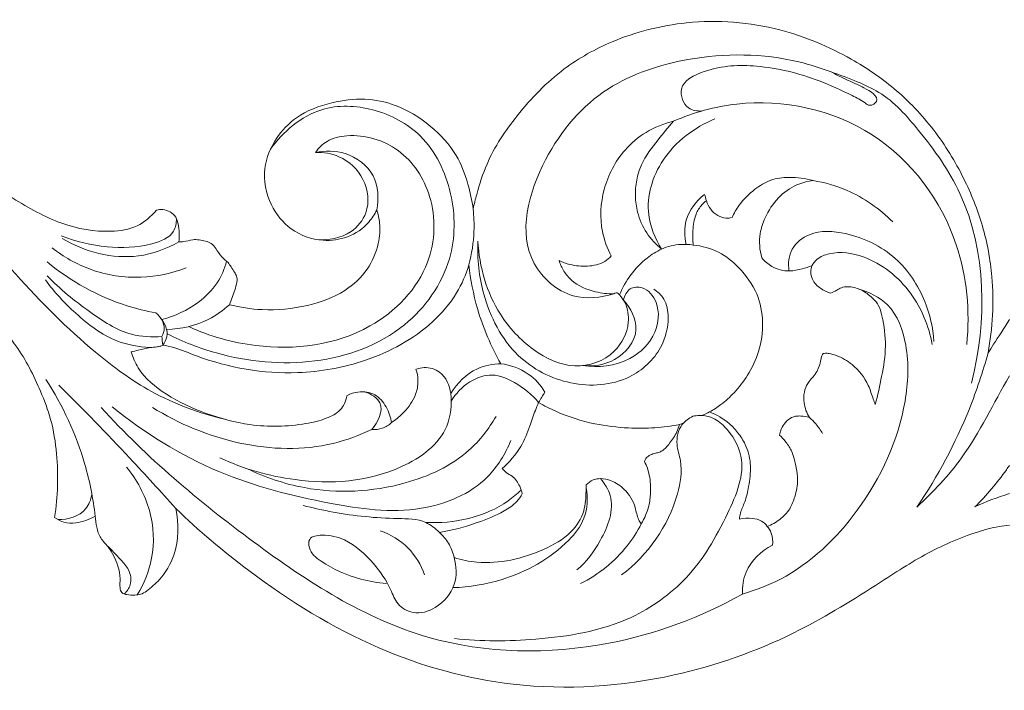
# Model space of a CAD drawing. Units: millimetres. Extents: x 1925 to 9530, y 626 to 3663.
# Drawn here: x 8484 to 8543, y 3231 to 3271 of the extents above; entities that cross this region are included whole.
import ezdxf

# ---------------------------------------------------------------- set-up
doc = ezdxf.new("R2010")
doc.units = ezdxf.units.MM
doc.layers.add('Poliuretan_Stavros', color=161, linetype='Continuous', lineweight=5)

msp = doc.modelspace()

# ---------------------------------------------------------------- linework, layer by layer
at = {"layer": 'Poliuretan_Stavros'}
for points, knots in [([(8511.29896, 3259.67913), (8511.363, 3259.9674), (8511.59189, 3260.86946), (8512.2137, 3262.84667), (8513.95465, 3265.43237), (8516.42495, 3268.00165), (8519.8912, 3269.93483), (8524.27731, 3271.045), (8529.27824, 3270.66196), (8533.37838, 3268.92926), (8536.45141, 3266.85437), (8538.73346, 3264.44781), (8540.45931, 3261.63738), (8541.64277, 3258.68646), (8542.2874, 3255.17269), (8542.15366, 3252.60266), (8541.87644, 3251.11665)], [454.94235294, 454.94235294, 454.94235294, 454.94235294, 456.71935098, 460.54560658, 467.34411711, 475.25659871, 481.8049456, 490.99614712, 502.16262668, 511.36278142, 517.52858272, 524.40011681, 531.15356271, 537.27587691, 543.42922607, 552.52531035, 552.52531035, 552.52531035, 552.52531035]), ([(8519.64678, 3254.63778), (8518.88337, 3254.39329), (8516.95282, 3254.19048), (8513.63174, 3257.11975), (8515.16565, 3262.80026), (8518.88603, 3267.10471), (8524.53935, 3268.9656), (8529.19219, 3268.92096), (8531.93267, 3268.05621), (8532.55448, 3267.81738)], [0, 0, 0, 0, 3.00587521, 6.77047219, 14.5222438, 21.57253111, 27.85092945, 36.09023543, 38.58811048, 38.58811048, 38.58811048, 38.58811048]), ([(8524.88843, 3265.49921), (8524.6171, 3265.48562), (8523.88389, 3265.57746), (8523.34966, 3267.13248), (8525.58165, 3268.19047), (8528.32978, 3268.29974), (8531.36541, 3267.5761), (8533.44393, 3266.60095), (8534.41833, 3266.11464), (8534.88088, 3265.7387), (8535.6242, 3266.24097), (8534.54938, 3266.88502), (8533.66794, 3267.26568), (8532.98601, 3267.60672), (8532.55448, 3267.81738)], [0, 0, 0, 0, 1.01861836, 2.50669797, 4.64138087, 8.54717106, 13.3128207, 16.00693164, 17.09629867, 17.49707143, 18.07360378, 19.45829162, 20.35577893, 22.15668839, 22.15668839, 22.15668839, 22.15668839]), ([(8532.55448, 3267.81738), (8533.08259, 3267.65083), (8534.04275, 3267.27796), (8535.99403, 3266.4031), (8538.07736, 3264.05983), (8541.7698, 3258.86658), (8541.83087, 3252.97369), (8540.88838, 3249.3324)], [0, 0, 0, 0, 2.07650815, 3.86807318, 7.95035306, 13.55665576, 27.67478025, 27.67478025, 27.67478025, 27.67478025]), ([(8458.83261, 3264.97421), (8460.40589, 3265.36082), (8463.90544, 3265.95644), (8469.5452, 3266.39114), (8475.32905, 3264.91045), (8480.18679, 3262.79861), (8483.75708, 3260.39066), (8486.71564, 3258.69847), (8489.32863, 3258.21485), (8491.36921, 3258.53393), (8492.18161, 3259.22303), (8492.49631, 3259.60317)], [0, 0, 0, 0, 6.07487607, 13.31327002, 20.99119509, 28.18049198, 33.07481839, 37.14662325, 40.86152968, 42.82111789, 44.67274169, 44.67274169, 44.67274169, 44.67274169]), ([(8505.5723, 3259.61546), (8505.44836, 3259.35839), (8505.01124, 3258.67916), (8503.90084, 3257.9177), (8502.19872, 3257.69032), (8500.43127, 3258.32396), (8499.11844, 3259.9535), (8498.72623, 3262.02064), (8499.49365, 3263.87616), (8500.88396, 3265.32996), (8502.79752, 3266.03353), (8504.82598, 3266.30715), (8506.89905, 3265.87726), (8508.79599, 3264.70566), (8510.32287, 3263.06313), (8510.99961, 3261.27148), (8511.23657, 3260.17941), (8511.29896, 3259.67913)], [399.31305848, 399.31305848, 399.31305848, 399.31305848, 401.03085515, 404.11705597, 407.06751397, 411.10698397, 414.81442561, 419.22329101, 423.03844288, 426.45891046, 431.06594243, 435.00041175, 438.69753007, 443.57048844, 448.23003878, 451.90877917, 454.94235294, 454.94235294, 454.94235294, 454.94235294]), ([(8540.61301, 3251.62644), (8540.80938, 3253.60327), (8540.38685, 3258.45141), (8535.57229, 3264.96322), (8528.33465, 3266.51524), (8524.39083, 3265.40912), (8523.2025, 3264.8966)], [0, 0, 0, 0, 7.45709357, 17.72167063, 28.04684562, 32.90004201, 32.90004201, 32.90004201, 32.90004201]), ([(8493.1337, 3252.25592), (8494.06815, 3251.78313), (8496.88019, 3250.69408), (8501.88756, 3250.20344), (8507.28349, 3252.1289), (8510.24659, 3256.32256), (8510.25744, 3260.63251), (8508.60001, 3264.13028), (8505.47686, 3265.7802), (8501.93062, 3265.93057), (8500.00589, 3264.27167), (8499.26689, 3263.2262)], [0, 0, 0, 0, 3.92753486, 11.24293886, 18.4196504, 24.35830298, 29.19480532, 34.02378392, 38.05751653, 41.85882914, 46.66293116, 46.66293116, 46.66293116, 46.66293116]), ([(8464.37121, 3265.32085), (8465.69477, 3265.42657), (8469.03692, 3265.38862), (8474.40375, 3263.90366), (8479.94585, 3260.68232), (8484.14875, 3255.65697), (8488.13118, 3251.61479), (8492.27071, 3248.55568), (8495.04518, 3247.53769), (8496.55212, 3247.17748)], [0, 0, 0, 0, 4.97848504, 12.43014165, 20.64783064, 28.56119198, 36.83646304, 41.92621899, 47.73595148, 47.73595148, 47.73595148, 47.73595148]), ([(8522.49336, 3257.29542), (8522.10226, 3257.90533), (8521.36304, 3259.68788), (8522.3653, 3262.98783), (8524.44533, 3264.52755), (8525.65815, 3265.02558)], [0, 0, 0, 0, 2.71883586, 6.92047658, 11.83715217, 11.83715217, 11.83715217, 11.83715217]), ([(8519.50167, 3256.88532), (8519.26355, 3257.33958), (8518.78869, 3258.62451), (8518.91784, 3260.93174), (8519.9965, 3263.01002), (8521.55928, 3264.32669), (8522.63008, 3264.75928), (8523.2025, 3264.8966)], [76.40681125, 76.40681125, 76.40681125, 76.40681125, 79.49415873, 84.51509159, 89.82460873, 93.10079186, 96.64952623, 96.64952623, 96.64952623, 96.64952623]), ([(8523.2025, 3264.8966), (8522.879, 3264.53946), (8522.21565, 3263.6972), (8520.95763, 3262.09287), (8520.80014, 3259.92324), (8521.53381, 3258.2279), (8522.15192, 3257.56607), (8522.49336, 3257.29542)], [96.64952623, 96.64952623, 96.64952623, 96.64952623, 99.55157165, 103.12324411, 108.7668304, 111.47649108, 114.10125182, 114.10125182, 114.10125182, 114.10125182]), ([(8494.4115, 3252.68643), (8495.66496, 3252.11098), (8499.23655, 3251.09961), (8504.94231, 3251.7881), (8508.99495, 3255.92599), (8509.1417, 3260.33122), (8507.13297, 3263.43503), (8504.45812, 3264.22508), (8502.65289, 3263.83678), (8502.12254, 3263.29498), (8501.94219, 3263.03552)], [0, 0, 0, 0, 5.17244218, 13.77205412, 20.16954022, 25.05615286, 29.17819856, 33.13711152, 34.67088935, 35.85658159, 35.85658159, 35.85658159, 35.85658159]), ([(8505.5723, 3259.61546), (8505.70224, 3260.2818), (8505.64966, 3261.8231), (8503.8572, 3263.13249), (8502.51447, 3263.15033), (8501.94219, 3263.03552)], [0, 0, 0, 0, 2.54834118, 5.21128659, 7.39987328, 7.39987328, 7.39987328, 7.39987328]), ([(8501.94219, 3263.03552), (8502.41321, 3263.05054), (8503.57056, 3262.86604), (8504.97491, 3261.54246), (8505.21714, 3259.54916), (8503.97451, 3258.02637), (8502.70448, 3257.80029), (8502.00805, 3257.86398)], [0, 0, 0, 0, 1.76693935, 4.22615387, 6.71582161, 8.48142925, 11.10357932, 11.10357932, 11.10357932, 11.10357932]), ([(8526.67834, 3259.16141), (8526.79218, 3259.41906), (8527.15077, 3260.06125), (8527.94218, 3260.82351), (8528.9493, 3261.45599), (8530.1747, 3261.60924), (8531.03103, 3261.50302), (8531.49905, 3261.36258)], [153.62881225, 153.62881225, 153.62881225, 153.62881225, 155.32420607, 158.01109457, 160.1716235, 162.35748489, 165.30302861, 165.30302861, 165.30302861, 165.30302861]), ([(8531.49905, 3261.36258), (8531.16403, 3261.32363), (8530.39737, 3261.12618), (8529.34436, 3260.37421), (8528.66215, 3259.30475), (8528.24452, 3258.07604), (8528.31236, 3257.23818), (8528.43877, 3256.77315)], [165.30302861, 165.30302861, 165.30302861, 165.30302861, 167.33642213, 169.99565007, 172.88514186, 174.83296589, 177.73291236, 177.73291236, 177.73291236, 177.73291236]), ([(8536.21483, 3258.91015), (8535.44252, 3259.6871), (8533.93117, 3260.75314), (8532.18758, 3261.24854), (8531.49905, 3261.36258)], [0, 0, 0, 0, 4.10991505, 6.72679243, 6.72679243, 6.72679243, 6.72679243]), ([(8523.94882, 3257.57216), (8523.84523, 3258.04098), (8523.80902, 3259.20592), (8524.55412, 3260.15572), (8525.04426, 3260.54453)], [0, 0, 0, 0, 1.80220952, 4.14903704, 4.14903704, 4.14903704, 4.14903704]), ([(8524.36967, 3257.53265), (8524.33547, 3257.81989), (8524.33212, 3258.43938), (8524.44753, 3259.28455), (8524.80376, 3259.86836), (8525.05725, 3260.09428), (8525.15345, 3260.16522)], [143.85080875, 143.85080875, 143.85080875, 143.85080875, 145.59137034, 147.57403158, 148.88580183, 149.60594536, 149.60594536, 149.60594536, 149.60594536]), ([(8525.15345, 3260.16522), (8525.20605, 3259.98216), (8525.37615, 3259.63197), (8525.80208, 3259.27662), (8526.26081, 3259.09625), (8526.55887, 3259.12964), (8526.67834, 3259.16141)], [149.60594536, 149.60594536, 149.60594536, 149.60594536, 150.75215535, 151.87308294, 152.88353767, 153.62881225, 153.62881225, 153.62881225, 153.62881225]), ([(8492.49631, 3259.60317), (8492.6207, 3259.63451), (8493.04237, 3259.68147), (8493.63074, 3259.35851), (8493.84068, 3258.57738), (8493.87537, 3258.07), (8493.81751, 3257.71634)], [356.06388576, 356.06388576, 356.06388576, 356.06388576, 356.82649608, 358.59854721, 359.44366849, 361.60004115, 361.60004115, 361.60004115, 361.60004115]), ([(8496.82298, 3253.98864), (8497.45747, 3253.82624), (8499.01164, 3253.58564), (8501.37569, 3253.82115), (8503.59355, 3254.61119), (8505.0771, 3255.98439), (8505.70826, 3257.46634), (8505.8109, 3258.70547), (8505.65884, 3259.3635), (8505.5723, 3259.61546)], [374.074396, 374.074396, 374.074396, 374.074396, 378.02261484, 383.47382206, 388.25202782, 391.95530918, 395.29420327, 397.70980843, 399.31305848, 399.31305848, 399.31305848, 399.31305848]), ([(8511.29896, 3259.67913), (8511.34803, 3259.2408), (8511.39227, 3258.12079), (8511.22, 3257.005), (8511.04437, 3256.35229)], [0, 0, 0, 0, 1.6556492, 4.19273318, 4.19273318, 4.19273318, 4.19273318]), ([(8493.68432, 3259.09517), (8493.68128, 3258.84415), (8493.54182, 3258.04012), (8491.78765, 3257.38676), (8489.53525, 3257.31984), (8487.70878, 3257.73673), (8486.84298, 3258.0855)], [0, 0, 0, 0, 0.94237819, 2.81044133, 6.13764127, 9.63800234, 9.63800234, 9.63800234, 9.63800234]), ([(8530.0568, 3255.9918), (8529.99855, 3256.42528), (8530.08656, 3257.38658), (8531.47734, 3258.45055), (8533.85565, 3258.29248), (8536.50442, 3256.99752), (8538.19985, 3254.44608), (8538.61124, 3252.61772), (8538.66708, 3251.80681)], [0, 0, 0, 0, 1.64182102, 3.29922844, 5.99207864, 10.10431964, 13.98249179, 17.03371519, 17.03371519, 17.03371519, 17.03371519]), ([(8493.81751, 3257.71634), (8493.08086, 3257.30595), (8490.77595, 3256.43653), (8488.23355, 3257.14111), (8486.89326, 3257.91811)], [0, 0, 0, 0, 3.16258965, 8.97304442, 8.97304442, 8.97304442, 8.97304442]), ([(8493.81751, 3257.71634), (8493.91314, 3257.71829), (8494.19614, 3257.72872), (8494.71385, 3257.9101), (8495.28089, 3257.80681), (8495.78589, 3257.65255), (8496.06558, 3257.26231), (8496.32515, 3256.82796), (8496.71897, 3256.54885), (8496.94208, 3256.22181), (8497.10717, 3255.95533), (8497.29024, 3255.66706), (8497.28199, 3255.27617), (8497.10475, 3254.71613), (8496.95048, 3254.26915), (8496.82298, 3253.98864)], [361.60004115, 361.60004115, 361.60004115, 361.60004115, 362.17672176, 363.30100358, 364.82960055, 365.57374799, 366.39095022, 367.61089324, 368.61927473, 369.23176281, 369.97542503, 370.52368343, 371.24244158, 372.2197977, 374.074396, 374.074396, 374.074396, 374.074396]), ([(8511.58835, 3257.76017), (8511.53333, 3256.70575), (8511.80661, 3254.24746), (8513.53269, 3250.83418), (8517.01401, 3249.02253), (8520.43372, 3249.23571), (8522.51565, 3251.14577), (8522.98093, 3252.9809), (8522.76839, 3254.29554), (8522.26231, 3254.75612), (8522.02536, 3254.90509)], [0, 0, 0, 0, 3.96345823, 9.18063048, 13.59299093, 17.95771312, 21.1419658, 23.46097084, 24.83929597, 25.88906022, 25.88906022, 25.88906022, 25.88906022]), ([(8511.58835, 3257.76017), (8511.66126, 3256.24751), (8512.38766, 3253.72329), (8514.70429, 3251.24899), (8517.24252, 3249.99531), (8519.75102, 3250.86498), (8520.63725, 3252.67081), (8520.4685, 3253.94018), (8520.12886, 3254.42786), (8519.99735, 3254.57404)], [0, 0, 0, 0, 5.68481177, 9.27819149, 12.56876303, 15.69693151, 18.0811311, 19.53430627, 20.2720273, 20.2720273, 20.2720273, 20.2720273]), ([(8524.36967, 3257.53265), (8524.12928, 3257.56971), (8523.48898, 3257.60387), (8522.85549, 3257.44835), (8522.49336, 3257.29542)], [0, 0, 0, 0, 0.91199749, 2.38616027, 2.38616027, 2.38616027, 2.38616027]), ([(8525.33879, 3247.61002), (8525.57493, 3247.74306), (8526.09498, 3248.08275), (8526.88404, 3248.79559), (8527.67737, 3249.84169), (8528.3579, 3251.24163), (8528.58096, 3252.93031), (8528.24303, 3254.7299), (8527.21368, 3256.14493), (8525.91139, 3257.20466), (8524.8892, 3257.47955), (8524.36967, 3257.53265)], [117.43487454, 117.43487454, 117.43487454, 117.43487454, 119.06817794, 121.16527521, 123.80675992, 126.93295899, 130.42350569, 133.8822536, 137.67658932, 140.70221685, 143.85080875, 143.85080875, 143.85080875, 143.85080875]), ([(8486.29433, 3257.37483), (8486.97745, 3256.83407), (8488.64889, 3255.87479), (8491.48624, 3255.44651), (8493.40669, 3255.85048), (8494.25602, 3256.16933)], [0, 0, 0, 0, 3.26818875, 7.08415977, 10.48616821, 10.48616821, 10.48616821, 10.48616821]), ([(8516.40229, 3256.60502), (8516.61039, 3256.50944), (8517.15835, 3256.31718), (8518.091, 3256.22552), (8518.9879, 3256.40697), (8519.38924, 3256.76107), (8519.50167, 3256.88532)], [69.77653733, 69.77653733, 69.77653733, 69.77653733, 71.15669789, 73.24739944, 75.39766571, 76.40681125, 76.40681125, 76.40681125, 76.40681125]), ([(8522.49336, 3257.29542), (8522.18893, 3257.14528), (8521.11772, 3256.49217), (8520.34602, 3255.4135), (8519.99735, 3254.57404)], [53.29231225, 53.29231225, 53.29231225, 53.29231225, 55.33801994, 60.80893956, 60.80893956, 60.80893956, 60.80893956]), ([(8538.56572, 3251.62756), (8538.3658, 3252.71017), (8537.46806, 3254.89903), (8535.04276, 3256.87274), (8532.83874, 3257.20762), (8531.766, 3256.78887), (8531.49228, 3256.44097), (8531.40993, 3256.30037)], [0, 0, 0, 0, 4.13244188, 8.56740267, 11.09144725, 12.09428286, 12.70577919, 12.70577919, 12.70577919, 12.70577919]), ([(8492.45308, 3253.50571), (8491.87785, 3253.60974), (8489.55134, 3254.17529), (8487.39336, 3255.38008), (8485.99908, 3256.52695)], [0, 0, 0, 0, 2.19186782, 8.96414894, 8.96414894, 8.96414894, 8.96414894]), ([(8509.97788, 3248.707), (8509.90999, 3249.18192), (8509.5464, 3250.0256), (8508.53119, 3250.32134), (8508.06857, 3250.20359), (8507.90417, 3250.14481), (8508.00512, 3249.85598), (8508.07584, 3249.26956), (8507.80517, 3248.32663), (8507.19893, 3247.55216), (8506.68408, 3247.14889), (8506.45563, 3246.98214), (8506.40807, 3247.25968), (8506.19828, 3247.93704), (8505.49831, 3248.76092), (8504.64361, 3248.84967), (8504.02718, 3248.72208), (8503.80845, 3248.56097), (8503.73512, 3248.23964), (8503.49365, 3247.66867), (8502.50124, 3247.15817), (8500.70378, 3246.74357), (8498.23615, 3246.68785), (8495.44173, 3247.46203), (8493.14197, 3248.50718), (8491.53544, 3249.81343), (8491.09602, 3250.85369), (8490.9938, 3251.18598), (8491.13373, 3251.21809), (8491.5061, 3251.30369), (8491.87836, 3251.38976), (8492.1107, 3251.44367), (8492.24577, 3251.44766), (8492.44648, 3251.47227), (8492.70653, 3251.50135), (8492.81917, 3251.5591), (8492.86668, 3251.58978), (8493.08889, 3251.54621), (8493.77672, 3251.39231), (8496.29551, 3250.31594), (8500.2323, 3249.63454), (8505.12395, 3250.52171), (8508.42832, 3252.29747), (8510.33182, 3254.51354), (8510.87134, 3255.77345), (8511.04437, 3256.35229), (8511.1416, 3255.47666), (8511.54152, 3253.43663), (8512.35828, 3251.51219), (8512.94052, 3250.478), (8512.46817, 3250.46961), (8511.25463, 3250.24717), (8510.34754, 3249.32516), (8509.97788, 3248.707)], [180.79848904, 180.79848904, 180.79848904, 180.79848904, 183.68517615, 185.60729342, 186.65968336, 186.65968336, 186.65968336, 188.50099978, 190.06269581, 192.58478868, 194.28884386, 194.28884386, 194.28884386, 196.3700211, 198.40099118, 200.49896916, 201.67242912, 201.67242912, 201.67242912, 203.65575787, 205.61158621, 208.12957547, 214.81119, 220.18356793, 225.47216238, 230.05925188, 232.15143431, 232.15143431, 232.15143431, 233.01689245, 234.45480911, 234.45480911, 234.45480911, 235.26949526, 235.67716252, 236.01791651, 236.01791651, 236.01791651, 237.38309637, 240.25438656, 252.49796336, 260.72435114, 269.92638747, 274.43015826, 278.06586917, 278.06586917, 278.06586917, 283.36694871, 290.51145997, 290.51145997, 290.51145997, 293.3597625, 297.69581337, 297.69581337, 297.69581337, 297.69581337]), ([(8492.81355, 3253.10186), (8493.5917, 3253.29971), (8494.83119, 3253.89358), (8496.14463, 3255.17545), (8496.54331, 3256.11886), (8496.66147, 3256.57042)], [0, 0, 0, 0, 3.010673, 5.00838081, 6.76038911, 6.76038911, 6.76038911, 6.76038911]), ([(8519.64678, 3254.63778), (8519.28679, 3254.62929), (8518.40369, 3254.73215), (8517.30917, 3255.17945), (8516.67538, 3255.96281), (8516.47469, 3256.38719), (8516.40229, 3256.60502)], [61.62886842, 61.62886842, 61.62886842, 61.62886842, 63.79984673, 66.97690059, 68.39514033, 69.77653733, 69.77653733, 69.77653733, 69.77653733]), ([(8528.43877, 3256.77315), (8528.60742, 3256.56909), (8529.08844, 3256.14954), (8529.98715, 3255.92007), (8530.79017, 3256.09191), (8531.22404, 3256.22632), (8531.40993, 3256.30037)], [177.73291236, 177.73291236, 177.73291236, 177.73291236, 179.3271276, 181.490321, 183.02211201, 184.22811784, 184.22811784, 184.22811784, 184.22811784]), ([(8531.40993, 3256.30037), (8531.3716, 3256.18394), (8531.32611, 3255.91171), (8531.43786, 3255.39022), (8531.89767, 3254.94332), (8532.31311, 3254.73706), (8532.52112, 3254.67644)], [184.22811784, 184.22811784, 184.22811784, 184.22811784, 184.96578299, 185.85939526, 187.32369133, 188.62978036, 188.62978036, 188.62978036, 188.62978036]), ([(8492.82033, 3252.09709), (8492.22046, 3252.05039), (8490.62575, 3252.12418), (8488.36446, 3253.64479), (8486.76987, 3254.90061), (8486.01322, 3255.69303)], [0, 0, 0, 0, 2.2560137, 5.79647098, 9.90705444, 9.90705444, 9.90705444, 9.90705444]), ([(8486.45016, 3241.34655), (8486.64432, 3242.58874), (8486.69264, 3244.56199), (8486.30002, 3247.08941), (8485.47759, 3249.25395), (8484.49502, 3251.20362), (8483.09354, 3252.85983), (8482.2052, 3254.18848), (8481.45384, 3254.92489), (8481.1193, 3255.22752)], [5086.45840155, 5086.45840155, 5086.45840155, 5086.45840155, 5094.02368281, 5098.20303479, 5101.76231632, 5107.92600726, 5111.21342356, 5114.80009545, 5117.51740447, 5117.51740447, 5117.51740447, 5117.51740447]), ([(8485.90976, 3255.45536), (8486.42862, 3254.73475), (8487.71536, 3253.3643), (8489.78368, 3251.76921), (8491.4526, 3251.47564), (8492.1107, 3251.44367)], [0, 0, 0, 0, 3.33196541, 7.05066959, 9.5211019, 9.5211019, 9.5211019, 9.5211019]), ([(8520.23024, 3254.26488), (8520.28444, 3254.51562), (8520.53168, 3255.03459), (8521.5673, 3255.08175), (8522.41996, 3253.97629), (8522.25773, 3252.12369), (8520.52899, 3250.41063), (8518.72805, 3250.22193), (8517.79599, 3250.3683)], [0, 0, 0, 0, 0.96292307, 1.84663101, 3.35800413, 5.54845226, 8.27467836, 11.81232191, 11.81232191, 11.81232191, 11.81232191]), ([(8532.52112, 3254.67644), (8532.64646, 3254.72713), (8532.87116, 3254.81722), (8533.17693, 3255.03407), (8533.6713, 3255.07827), (8534.30964, 3254.92941), (8534.91546, 3254.50836), (8535.42013, 3253.98399), (8535.67557, 3252.95027), (8535.87809, 3251.52588), (8535.58003, 3249.75554), (8535.33415, 3248.60752), (8535.18046, 3248.05913)], [188.62978036, 188.62978036, 188.62978036, 188.62978036, 189.44468853, 190.0874029, 190.84440045, 192.34319426, 193.95172395, 195.24259567, 196.61151971, 200.22196975, 203.87348434, 207.30071411, 207.30071411, 207.30071411, 207.30071411]), ([(8519.85563, 3254.69785), (8519.83216, 3254.69906), (8519.75841, 3254.69574), (8519.68794, 3254.66589), (8519.64678, 3254.63778)], [61.186814455, 61.186814455, 61.186814455, 61.186814455, 61.328497634, 61.62886842, 61.62886842, 61.62886842, 61.62886842]), ([(8527.30018, 3236.79261), (8528.07301, 3237.01399), (8530.75756, 3238.04403), (8534.64409, 3241.7876), (8537.02675, 3246.98036), (8537.2314, 3251.34717), (8536.28163, 3254.02531), (8534.80946, 3254.75358), (8534.17513, 3254.93135)], [0, 0, 0, 0, 3.01451644, 10.6784645, 19.54686757, 23.71122036, 26.99008943, 29.46031442, 29.46031442, 29.46031442, 29.46031442]), ([(8496.82298, 3253.98864), (8496.45646, 3253.65044), (8495.34227, 3252.84722), (8493.95835, 3252.53388), (8493.10084, 3252.5157)], [0, 0, 0, 0, 1.8708973, 5.08682871, 5.08682871, 5.08682871, 5.08682871]), ([(8517.79599, 3250.3683), (8518.43935, 3250.30959), (8519.86594, 3250.49879), (8521.42336, 3252.38868), (8520.64666, 3253.78427), (8520.23024, 3254.26488)], [0, 0, 0, 0, 2.42228779, 5.15630126, 7.54222403, 7.54222403, 7.54222403, 7.54222403]), ([(8492.82033, 3252.09709), (8492.89574, 3252.24212), (8493.0743, 3252.75853), (8492.72482, 3253.2777), (8492.45308, 3253.50571)], [0, 0, 0, 0, 0.61343506, 1.94411723, 1.94411723, 1.94411723, 1.94411723]), ([(8492.86668, 3251.58978), (8492.98153, 3251.73301), (8493.28845, 3252.26003), (8492.99552, 3252.89604), (8492.74028, 3253.19298)], [0, 0, 0, 0, 0.68886891, 2.15798952, 2.15798952, 2.15798952, 2.15798952]), ([(8541.87644, 3251.11665), (8542.00251, 3251.28558), (8542.36547, 3251.90535), (8542.80679, 3252.52938), (8543.14783, 3253.10836)], [552.52531035, 552.52531035, 552.52531035, 552.52531035, 553.79451916, 557.06340203, 557.06340203, 557.06340203, 557.06340203]), ([(8532.08268, 3251.07749), (8532.04603, 3251.01958), (8531.9745, 3250.88327), (8531.91849, 3250.51904), (8531.78534, 3250.09379), (8531.47206, 3249.67579), (8531.13696, 3249.31363), (8530.93164, 3248.77385), (8530.92107, 3248.05619), (8531.10573, 3247.54916), (8531.26817, 3247.2833)], [216.64798181, 216.64798181, 216.64798181, 216.64798181, 217.0605872, 217.55981504, 218.85471661, 219.68784559, 220.6858647, 221.80872819, 223.06664504, 224.9423081, 224.9423081, 224.9423081, 224.9423081]), ([(8535.18046, 3248.05913), (8535.14211, 3248.16178), (8534.99994, 3248.53235), (8534.73576, 3249.42138), (8533.98885, 3250.38776), (8533.07543, 3250.92148), (8532.51505, 3251.0691), (8532.24564, 3251.11951), (8532.12731, 3251.09248), (8532.08268, 3251.07749)], [207.30071411, 207.30071411, 207.30071411, 207.30071411, 207.960177, 209.68976706, 212.86334545, 215.02100059, 215.93026328, 216.36417443, 216.64798181, 216.64798181, 216.64798181, 216.64798181]), ([(8537.6565, 3241.95765), (8538.89692, 3243.7849), (8540.50303, 3246.78909), (8541.57089, 3249.99374), (8541.87644, 3251.11665)], [0, 0, 0, 0, 8.28726312, 12.65535639, 12.65535639, 12.65535639, 12.65535639]), ([(8515.5603, 3248.79493), (8515.30718, 3249.20838), (8514.57848, 3250.03696), (8513.51785, 3250.40303), (8512.94052, 3250.478)], [0, 0, 0, 0, 1.81920133, 4.00208358, 4.00208358, 4.00208358, 4.00208358]), ([(8509.99729, 3248.25328), (8510.26727, 3248.7085), (8510.97575, 3249.45377), (8512.44971, 3249.99034), (8513.94279, 3249.33232), (8514.79513, 3248.6538), (8515.18804, 3248.17233)], [0, 0, 0, 0, 1.98613151, 3.74474179, 5.46612224, 7.79784143, 7.79784143, 7.79784143, 7.79784143]), ([(8488.85631, 3241.41746), (8488.73622, 3242.45579), (8488.17405, 3245.30892), (8486.93581, 3247.98603), (8485.93368, 3249.5424)], [0, 0, 0, 0, 3.92360604, 10.86988464, 10.86988464, 10.86988464, 10.86988464]), ([(8537.6565, 3241.95765), (8538.61798, 3242.85712), (8540.84789, 3245.2027), (8542.19479, 3248.12126), (8543.14783, 3249.75358)], [0, 0, 0, 0, 4.93926892, 11.98910656, 11.98910656, 11.98910656, 11.98910656]), ([(8493.63644, 3241.87517), (8492.74356, 3242.88241), (8490.48051, 3245.36905), (8488.13676, 3247.78096), (8486.70378, 3249.19899)], [0, 0, 0, 0, 5.05010011, 12.61332297, 12.61332297, 12.61332297, 12.61332297]), ([(8496.26556, 3244.89118), (8497.66327, 3244.22608), (8501.25464, 3243.20568), (8506.26438, 3243.5143), (8509.87725, 3246.09277), (8510.0325, 3248.05982), (8509.97788, 3248.707)], [0, 0, 0, 0, 5.80496064, 13.77162856, 18.28167132, 20.71969782, 20.71969782, 20.71969782, 20.71969782]), ([(8504.90236, 3248.79778), (8505.24108, 3248.67206), (8506.21471, 3248.1282), (8505.63696, 3247.00094), (8505.29203, 3246.57468)], [0, 0, 0, 0, 1.35484981, 3.41227017, 3.41227017, 3.41227017, 3.41227017]), ([(8513.01868, 3244.25135), (8513.45135, 3244.62255), (8514.14381, 3245.40384), (8514.62976, 3246.6685), (8514.9283, 3247.56078), (8515.1212, 3248.01868), (8515.18804, 3248.17233)], [104.88488888, 104.88488888, 104.88488888, 104.88488888, 108.31901012, 110.99979778, 112.97932987, 113.98783555, 113.98783555, 113.98783555, 113.98783555]), ([(8515.18804, 3248.17233), (8515.5196, 3247.98087), (8516.58577, 3247.43518), (8518.38089, 3246.86861), (8520.37988, 3246.6355), (8522.06565, 3246.64284), (8523.07268, 3246.77353), (8523.55367, 3246.86346)], [113.98783555, 113.98783555, 113.98783555, 113.98783555, 116.29502848, 121.19371097, 125.23187564, 128.38679424, 131.33678532, 131.33678532, 131.33678532, 131.33678532]), ([(8489.21762, 3247.86998), (8491.92353, 3244.89567), (8497.99985, 3239.78135), (8507.93296, 3233.30208), (8518.7563, 3233.1444), (8524.84157, 3235.41276), (8527.30018, 3236.79261)], [0, 0, 0, 0, 15.08617589, 29.8389745, 43.26989273, 53.84386647, 53.84386647, 53.84386647, 53.84386647]), ([(8513.53891, 3245.91596), (8513.21605, 3245.12398), (8511.98043, 3243.07484), (8507.85388, 3241.3782), (8502.28315, 3242.18327), (8495.89565, 3243.79796), (8491.7866, 3246.36299), (8489.8692, 3247.91026)], [0, 0, 0, 0, 3.20999599, 8.66378798, 15.4628804, 24.02858456, 33.27084166, 33.27084166, 33.27084166, 33.27084166]), ([(8505.29203, 3246.57468), (8504.55495, 3246.22979), (8500.34982, 3244.63899), (8495.35064, 3245.95216), (8492.25378, 3247.88336)], [0, 0, 0, 0, 3.05186352, 16.74057835, 16.74057835, 16.74057835, 16.74057835]), ([(8527.11348, 3241.24858), (8527.12841, 3241.36903), (8527.18631, 3241.72273), (8527.49086, 3242.3297), (8527.68743, 3243.27315), (8527.84367, 3244.39988), (8527.59889, 3245.49988), (8527.09452, 3246.32617), (8526.408, 3247.07368), (8525.76195, 3247.44889), (8525.33879, 3247.61002)], [246.27143442, 246.27143442, 246.27143442, 246.27143442, 247.00173654, 248.41272867, 250.31202866, 252.77660103, 255.20882177, 256.9034015, 258.55640223, 261.28568329, 261.28568329, 261.28568329, 261.28568329]), ([(8497.88077, 3244.24202), (8498.95552, 3243.72217), (8502.02228, 3242.68454), (8506.77197, 3242.92323), (8510.80723, 3244.75867), (8512.2297, 3246.60564), (8512.66027, 3247.34962)], [0, 0, 0, 0, 4.47733399, 11.97194077, 17.28337445, 20.50920531, 20.50920531, 20.50920531, 20.50920531]), ([(8506.45563, 3246.98214), (8506.29895, 3246.83329), (8505.931, 3246.59551), (8505.49636, 3246.55667), (8505.29203, 3246.57468)], [0, 0, 0, 0, 0.81074016, 1.57984222, 1.57984222, 1.57984222, 1.57984222]), ([(8524.35137, 3247.35243), (8524.47863, 3247.38207), (8524.83756, 3247.42876), (8525.54396, 3247.32771), (8526.53289, 3246.54822), (8527.71169, 3244.54208), (8526.29283, 3241.14307), (8524.31582, 3237.70807), (8520.27329, 3234.80288), (8515.34273, 3234.00237), (8511.7891, 3233.96768), (8510.18482, 3234.14324)], [0, 0, 0, 0, 0.48996991, 1.35194295, 2.58715114, 5.0899798, 9.45875547, 15.15575614, 20.17519478, 27.43167425, 33.48283263, 33.48283263, 33.48283263, 33.48283263]), ([(8524.35137, 3247.35243), (8524.11063, 3247.23918), (8523.53452, 3246.82836), (8523.29385, 3245.73229), (8523.78176, 3244.40564), (8523.29492, 3241.39605), (8521.67412, 3239.10045), (8520.11463, 3237.92934)], [0, 0, 0, 0, 0.99772756, 2.52449421, 3.78059238, 6.23920287, 13.55470007, 13.55470007, 13.55470007, 13.55470007]), ([(8523.55367, 3246.86346), (8523.51204, 3246.71303), (8523.3708, 3246.31153), (8523.06082, 3245.8738), (8522.767, 3245.49871), (8522.553, 3245.30775), (8522.31049, 3245.19023), (8522.039, 3245.15245), (8521.77315, 3245.04191), (8521.56144, 3244.87883), (8521.49707, 3244.73639), (8521.47906, 3244.67408)], [131.33678532, 131.33678532, 131.33678532, 131.33678532, 132.27607384, 133.87856865, 134.5325905, 135.14677355, 135.58726553, 136.13466305, 136.78562266, 137.30792732, 137.69820908, 137.69820908, 137.69820908, 137.69820908]), ([(8531.26817, 3247.2833), (8531.10551, 3247.33259), (8530.82815, 3247.37588), (8530.43299, 3247.37449), (8530.05858, 3247.23125), (8529.77044, 3246.92027), (8529.57142, 3246.56742), (8529.51668, 3246.3363), (8529.50333, 3246.23303)], [224.9423081, 224.9423081, 224.9423081, 224.9423081, 225.96689217, 226.62024388, 227.3050865, 228.31567081, 229.10039279, 229.72692724, 229.72692724, 229.72692724, 229.72692724]), ([(8531.26817, 3247.2833), (8531.40265, 3247.16594), (8531.69656, 3246.87132), (8531.93805, 3246.53063), (8532.05651, 3246.3263)], [0, 0, 0, 0, 0.66958528, 1.55589583, 1.55589583, 1.55589583, 1.55589583]), ([(8529.50333, 3246.23303), (8529.61642, 3246.12126), (8529.86634, 3245.8384), (8530.29823, 3245.23032), (8530.4722, 3244.41836), (8530.61559, 3243.48571), (8530.44855, 3242.64883), (8530.13247, 3241.80508), (8529.54101, 3241.19266), (8529.03504, 3240.9113), (8528.7713, 3240.81264)], [229.72692724, 229.72692724, 229.72692724, 229.72692724, 230.68463251, 232.00126793, 234.16046066, 235.58627509, 237.65729464, 239.20449852, 240.95129308, 242.64863085, 242.64863085, 242.64863085, 242.64863085]), ([(8521.47906, 3244.67408), (8521.60497, 3244.41118), (8521.82059, 3243.80037), (8521.86418, 3242.88886), (8521.74508, 3241.89681), (8521.48187, 3241.28968), (8521.2811, 3240.9622)], [137.69820908, 137.69820908, 137.69820908, 137.69820908, 139.45275879, 141.54661148, 143.12768213, 145.44016752, 145.44016752, 145.44016752, 145.44016752]), ([(8491.35378, 3236.73864), (8491.76166, 3237.4037), (8492.42943, 3239.04389), (8492.28364, 3241.83942), (8491.3348, 3243.58504), (8490.71412, 3244.33859)], [0, 0, 0, 0, 2.92770382, 6.47546529, 10.13841457, 10.13841457, 10.13841457, 10.13841457]), ([(8514.21535, 3242.74049), (8514.18438, 3242.89743), (8514.05297, 3243.28643), (8513.72815, 3243.76489), (8513.2694, 3243.98462), (8513.09286, 3244.16721), (8513.01868, 3244.25135)], [100.90709527, 100.90709527, 100.90709527, 100.90709527, 101.86969034, 103.37456741, 104.20936652, 104.88488888, 104.88488888, 104.88488888, 104.88488888]), ([(8541.09801, 3241.96649), (8541.78024, 3242.6519), (8542.4751, 3243.47006), (8543.0902, 3244.34591), (8543.14783, 3244.42949)], [0, 0, 0, 0, 3.62812387, 4.00836887, 4.00836887, 4.00836887, 4.00836887]), ([(8518.86271, 3243.64968), (8519.11073, 3243.35554), (8519.84445, 3242.19328), (8519.0112, 3240.00864), (8518.02682, 3238.70867), (8517.46756, 3238.22055)], [0, 0, 0, 0, 1.44358662, 4.87517274, 7.65982589, 7.65982589, 7.65982589, 7.65982589]), ([(8521.2811, 3240.9622), (8521.22361, 3241.0426), (8521.03381, 3241.33718), (8520.94378, 3242.1151), (8520.41455, 3242.99571), (8519.60366, 3243.52265), (8518.93525, 3243.68467), (8518.39791, 3243.59909), (8518.13236, 3243.40429), (8518.01789, 3243.28103)], [145.44016752, 145.44016752, 145.44016752, 145.44016752, 146.03527907, 147.52089444, 150.05096021, 151.9245076, 153.21888603, 154.10760781, 155.12068288, 155.12068288, 155.12068288, 155.12068288]), ([(8514.15345, 3242.97399), (8513.91317, 3242.74441), (8512.36638, 3241.43499), (8510.17009, 3240.94649), (8508.48274, 3241.04766)], [0, 0, 0, 0, 1.24676314, 7.58480867, 7.58480867, 7.58480867, 7.58480867]), ([(8510.10719, 3237.17126), (8511.0725, 3237.19964), (8513.58311, 3237.61387), (8516.35316, 3239.13875), (8518.08321, 3241.29119), (8518.12009, 3242.50776), (8518.01379, 3243.10223)], [0, 0, 0, 0, 3.62094104, 9.44228694, 11.41516997, 13.68201351, 13.68201351, 13.68201351, 13.68201351]), ([(8518.01789, 3243.28103), (8518.01664, 3243.15885), (8517.99501, 3242.6395), (8517.95956, 3241.61488), (8517.08706, 3240.2601), (8515.46573, 3239.37059), (8513.56834, 3238.73656), (8511.73154, 3238.58821), (8510.61514, 3238.81938), (8510.17647, 3238.95567)], [155.12068288, 155.12068288, 155.12068288, 155.12068288, 155.85587471, 158.25566601, 161.17438726, 165.05001319, 169.16779274, 173.21009513, 175.97907442, 175.97907442, 175.97907442, 175.97907442]), ([(8488.66133, 3242.71717), (8488.60344, 3242.40911), (8488.27634, 3241.50324), (8487.23362, 3241.21268), (8486.64523, 3241.21163)], [0, 0, 0, 0, 1.17659761, 3.38273414, 3.38273414, 3.38273414, 3.38273414]), ([(8509.29864, 3240.4497), (8510.0615, 3240.57807), (8511.37615, 3240.93336), (8512.91819, 3241.55949), (8513.83763, 3242.16069), (8514.1249, 3242.57731), (8514.21535, 3242.74049)], [89.74918232, 89.74918232, 89.74918232, 89.74918232, 94.4129359, 97.90727554, 99.78402156, 100.90709527, 100.90709527, 100.90709527, 100.90709527]), ([(8493.63644, 3241.87517), (8493.84846, 3240.97525), (8493.80873, 3239.39647), (8492.8726, 3237.76088), (8492.08349, 3237.08739), (8491.58157, 3236.75141), (8491.16451, 3236.72337), (8490.79893, 3236.73034), (8490.40017, 3236.83293), (8490.30274, 3237.25077), (8490.40134, 3238.02664), (8490.06836, 3238.88433), (8489.6089, 3239.66344), (8489.13657, 3240.09148), (8488.93211, 3240.75541), (8488.86296, 3241.19845), (8488.85631, 3241.41746)], [5057.3917034, 5057.3917034, 5057.3917034, 5057.3917034, 5062.95526164, 5066.33465387, 5068.4145455, 5069.2132533, 5069.89165488, 5070.86275005, 5071.50624738, 5072.11159385, 5073.18474733, 5076.29322436, 5077.28686756, 5078.64600972, 5080.02917051, 5081.34754189, 5081.34754189, 5081.34754189, 5081.34754189]), ([(8493.63644, 3241.87517), (8495.00176, 3240.55714), (8498.75263, 3237.40185), (8505.30415, 3233.31374), (8514.06061, 3230.8792), (8522.66362, 3231.46089), (8529.87399, 3234.00261), (8534.59883, 3236.88898), (8538.06639, 3239.19457), (8540.57516, 3240.30927), (8542.2987, 3240.7787), (8542.94147, 3240.87073), (8543.14783, 3240.88496)], [0, 0, 0, 0, 7.11937799, 18.35814682, 28.69004433, 40.66436017, 50.05951864, 57.08892288, 61.38173079, 65.66519114, 67.31999802, 68.09920682, 68.09920682, 68.09920682, 68.09920682]), ([(8509.29864, 3240.4497), (8509.06425, 3240.692), (8508.32959, 3241.27644), (8506.05548, 3241.24991), (8503.65269, 3241.48844), (8501.79757, 3241.90262), (8501.20926, 3242.05806)], [0, 0, 0, 0, 1.26478321, 3.35969496, 8.17230493, 10.45401132, 10.45401132, 10.45401132, 10.45401132]), ([(8488.85631, 3241.41746), (8488.50993, 3241.2061), (8487.88455, 3240.99761), (8487.01574, 3240.99331), (8486.61327, 3241.21697), (8486.45016, 3241.34655)], [5081.34754189, 5081.34754189, 5081.34754189, 5081.34754189, 5083.79263073, 5085.20343473, 5086.45840155, 5086.45840155, 5086.45840155, 5086.45840155]), ([(8528.7713, 3240.81264), (8528.68045, 3240.93642), (8528.42428, 3241.1884), (8527.81691, 3241.31544), (8527.36478, 3241.30428), (8527.11348, 3241.24858)], [242.64863085, 242.64863085, 242.64863085, 242.64863085, 243.57309245, 244.71969042, 246.27143442, 246.27143442, 246.27143442, 246.27143442]), ([(8505.78925, 3240.55452), (8506.39825, 3240.33198), (8507.53363, 3239.65435), (8508.20491, 3238.52157), (8508.42024, 3237.93934)], [0, 0, 0, 0, 2.43142813, 4.76134, 4.76134, 4.76134, 4.76134]), ([(8510.17647, 3238.95567), (8510.10628, 3239.25601), (8509.88659, 3239.81095), (8509.50328, 3240.2643), (8509.29864, 3240.4497)], [86.2298921, 86.2298921, 86.2298921, 86.2298921, 88.08585826, 89.74918232, 89.74918232, 89.74918232, 89.74918232]), ([(8521.2811, 3240.9622), (8521.04827, 3240.50541), (8520.13953, 3239.05442), (8518.74572, 3237.95151), (8517.6846, 3237.41062)], [0, 0, 0, 0, 1.92414619, 6.3908928, 6.3908928, 6.3908928, 6.3908928]), ([(8529.07084, 3239.68665), (8529.11054, 3239.92742), (8529.08596, 3240.34941), (8528.87076, 3240.69493), (8528.7713, 3240.81264)], [0, 0, 0, 0, 0.91599563, 1.49420272, 1.49420272, 1.49420272, 1.49420272]), ([(8506.15603, 3237.42379), (8505.63885, 3237.4607), (8504.2629, 3237.69357), (8502.68386, 3238.39318), (8501.54001, 3239.29243), (8501.50546, 3240.2171), (8502.60164, 3240.34855), (8503.95005, 3240.0294), (8505.36868, 3238.7279), (8506.32256, 3237.35885), (8506.75875, 3236.11947), (8507.82792, 3235.50801), (8509.26673, 3235.93509), (8510.37156, 3237.23928), (8510.31613, 3238.4457), (8510.17647, 3238.95567)], [0, 0, 0, 0, 1.94408899, 5.17850336, 6.48885845, 7.11712234, 8.08285359, 9.78152634, 12.5545738, 14.88150717, 16.08062647, 17.35379584, 19.04958539, 21.27411149, 23.25878184, 23.25878184, 23.25878184, 23.25878184]), ([(8490.58037, 3236.79391), (8490.73949, 3236.94357), (8491.05805, 3237.3885), (8490.92967, 3238.24414), (8490.26792, 3238.93119), (8489.84306, 3239.41641), (8489.55625, 3239.67975)], [0, 0, 0, 0, 0.81947837, 1.93264989, 2.8974986, 4.35822896, 4.35822896, 4.35822896, 4.35822896]), ([(8527.30018, 3236.79261), (8527.28288, 3237.23229), (8527.43405, 3238.45503), (8528.41183, 3239.34318), (8529.07084, 3239.68665)], [0, 0, 0, 0, 1.65176786, 4.43885417, 4.43885417, 4.43885417, 4.43885417])]:
    msp.add_open_spline(points, degree=3, knots=knots, dxfattribs=at)
for points in [[(8525.04426, 3260.54453), (8525.08066, 3260.41809), (8525.11705, 3260.29166), (8525.15345, 3260.16522)], [(8519.99735, 3254.57404), (8519.95011, 3254.61531), (8519.90287, 3254.65658), (8519.85563, 3254.69785)], [(8492.82033, 3252.09709), (8492.83578, 3251.92799), (8492.85123, 3251.75888), (8492.86668, 3251.58978)], [(8515.18804, 3248.17233), (8515.31213, 3248.37986), (8515.43621, 3248.58739), (8515.5603, 3248.79493)], [(8525.33879, 3247.61002), (8525.19564, 3247.54019), (8525.05248, 3247.47036), (8524.90933, 3247.40052)], [(8523.55367, 3246.86346), (8523.63888, 3246.89868), (8523.72408, 3246.93391), (8523.80928, 3246.96914)], [(8541.09801, 3241.96649), (8541.75572, 3242.2898), (8542.44184, 3242.53674), (8543.14783, 3242.76214)]]:
    msp.add_open_spline(points, degree=3, dxfattribs=at)

doc.saveas('drawing.dxf')
